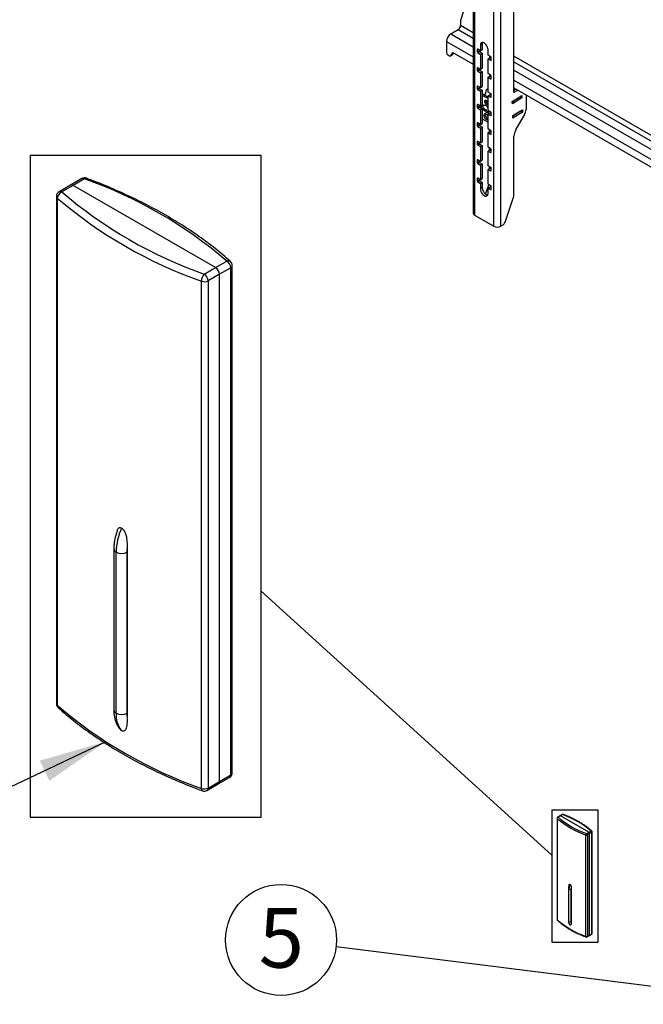
# Model space of a CAD drawing. Extents: x 5 to 292, y 5 to 205.
# Drawn here: x 224 to 252, y 132 to 176 of the extents above; entities that cross this region are included whole.
import ezdxf

# ---------------------------------------------------------------- set-up
doc = ezdxf.new("R2010")
doc.units = 0
doc.layers.get('0').update_dxf_attribs({"linetype": 'CONTINUOUS'})
doc.layers.add('FORMAT', color=7, linetype='CONTINUOUS')
doc.styles.add('SLDTEXTSTYLE1', font='TXT', dxfattribs={"width": 0.605})
doc.dimstyles.new('SLDDIMSTYLE2', dxfattribs={"dimtxt": 0.18, "dimasz": 0.9, "dimexe": 0, "dimexo": 0.0625, "dimgap": 0, "dimtad": 0, "dimtih": 1, "dimtoh": 1, "dimdec": 0, "dimrnd": 1e-09, "dimzin": 0, "dimtxsty": 'STANDARD', "dimblk1": 'DOT', "dimblk2": 'DOT', "dimsah": 1, "dimcen": 0.09, "dimazin": 3, "dimtfac": 0.9, "dimtdec": 0, "dimtofl": 0, "dimtmove": 0, "dimatfit": 3, "dimtolj": 1, "dimtzin": 0})
doc.dimstyles.new('SLDDIMSTYLE3', dxfattribs={"dimtxt": 0.18, "dimasz": 3, "dimexe": 0, "dimexo": 0.0625, "dimgap": 0, "dimtad": 0, "dimtih": 1, "dimtoh": 1, "dimdec": 0, "dimrnd": 1e-09, "dimzin": 0, "dimtxsty": 'STANDARD', "dimblk1": 'NONE', "dimblk2": 'NONE', "dimsah": 1, "dimcen": 0.09, "dimazin": 3, "dimtfac": 3, "dimtdec": 0, "dimtofl": 0, "dimtmove": 0, "dimatfit": 3, "dimtolj": 1, "dimtzin": 0})
doc.dimstyles.new('SLDDIMSTYLE4', dxfattribs={"dimtxt": 0.18, "dimasz": 3, "dimexe": 0, "dimexo": 0.0625, "dimgap": 0, "dimtad": 0, "dimtih": 1, "dimtoh": 1, "dimdec": 0, "dimrnd": 1e-09, "dimzin": 0, "dimtxsty": 'STANDARD', "dimsah": 1, "dimcen": 0.09, "dimazin": 3, "dimtfac": 3, "dimtdec": 0, "dimtofl": 0, "dimtmove": 0, "dimatfit": 3, "dimtolj": 1, "dimtzin": 0})

# ---------------------------------------------------------------- blocks, each defined once
blk = doc.blocks.new('SW_NOTE_0')
at = {"color": 0, "linetype": 'CONTINUOUS'}
blk.add_circle((-2.438, 0.307), 2.457, dxfattribs=at)
at = {"color": 0, "linetype": 'CONTINUOUS', "insert": (-2.426, 1.725), "char_height": 2.646, "attachment_point": 2, "style": 'SLDTEXTSTYLE1'}
blk.add_mtext('5', dxfattribs=at)
blk = doc.blocks.new('_DOT')
at = {"color": 0, "linetype": 'BYBLOCK'}
blk.add_line((-0.5, 0), (-1, 0), dxfattribs=at)
at = {"color": 0, "linetype": 'BYBLOCK', "const_width": 0.5}
blk.add_lwpolyline([(-0.25, 0, 1), (0.25, 0, 1)], format="xyb", close=True, dxfattribs=at)
blk = doc.blocks.new('_NONE')

msp = doc.modelspace()

# ---------------------------------------------------------------- linework, layer by layer
at = {"color": 7, "linetype": 'CONTINUOUS'}
for p, q in [((244.4912, 190.39296), (244.4912, 167.52981)), ((244.55446, 190.30478), (244.55446, 167.44164)), ((245.40865, 166.94853), (245.40865, 189.81167)), ((245.71412, 166.94853), (245.71412, 189.81167)), ((246.29677, 172.87003), (246.29677, 184.97116)), ((243.93504, 176.02462), (243.93504, 175.8419)), ((244.4912, 175.52084), (243.93504, 175.8419)), ((243.5037, 175.47041), (243.82897, 175.65819)), ((243.5037, 175.47041), (244.4912, 174.90035)), ((243.82897, 175.65819), (244.4912, 175.27589)), ((243.31278, 175.13973), (243.31278, 174.64164)), ((243.31278, 175.13973), (244.4912, 174.45945)), ((244.8967, 175.01752), (244.81185, 174.96854)), ((244.81185, 174.96854), (244.81185, 174.72358)), ((244.8967, 175.01752), (244.8967, 174.77256)), ((243.36935, 174.54366), (243.44966, 174.4973)), ((243.48966, 174.49334), (243.57451, 174.54233)), ((243.49878, 174.50186), (243.59563, 174.64167)), ((243.58363, 174.55085), (243.49878, 174.50186)), ((243.58363, 174.55085), (243.632, 174.62067)), ((243.59563, 174.64167), (244.4912, 174.12467)), ((244.69872, 174.78889), (244.67043, 174.77256)), ((244.67043, 174.77256), (244.67043, 174.67457)), ((244.67043, 174.67457), (244.75528, 174.72355)), ((244.81185, 174.72358), (244.69871, 174.78889)), ((244.78357, 174.67457), (244.69871, 174.62558)), ((244.69871, 174.62558), (244.81185, 174.56027)), ((244.75528, 174.75623), (244.75528, 174.72355)), ((244.78357, 174.67457), (244.8967, 174.60925)), ((244.81185, 174.72358), (244.8967, 174.77256)), ((244.8967, 174.60925), (244.81185, 174.56027)), ((244.81185, 174.56027), (244.81185, 173.90704)), ((244.8967, 174.60925), (244.8967, 173.95602)), ((245.15126, 174.52764), (245.15126, 174.7726)), ((245.2644, 174.46233), (245.15126, 174.52764)), ((245.22197, 174.48682), (245.22197, 174.40515)), ((245.22197, 174.47848), (245.28328, 174.44309)), ((254.21957, 169.90477), (246.29677, 174.4785)), ((245.15126, 174.36433), (245.23611, 174.41331)), ((245.15126, 173.7111), (245.15126, 174.36433)), ((245.15126, 174.36433), (245.2644, 174.29902)), ((245.23611, 174.41331), (245.29268, 174.38066)), ((245.2644, 174.29902), (245.29268, 174.31535)), ((245.29268, 174.31535), (245.29268, 174.41334)), ((246.29677, 174.23356), (254.10566, 169.72558)), ((244.69872, 173.97235), (244.67043, 173.95601)), ((244.67043, 173.95601), (244.67043, 173.85803)), ((244.67043, 173.85803), (244.75528, 173.90701)), ((244.81185, 173.90704), (244.69871, 173.97235)), ((244.78357, 173.85802), (244.69871, 173.80904)), ((244.69871, 173.80904), (244.81185, 173.74373)), ((244.75528, 173.93969), (244.75528, 173.90701)), ((244.78357, 173.85802), (244.8967, 173.79271)), ((244.81185, 173.90704), (244.8967, 173.95602)), ((244.8967, 173.79271), (244.81185, 173.74373)), ((244.81185, 173.74373), (244.81185, 173.09049)), ((244.8967, 173.79271), (244.8967, 173.13948)), ((245.2644, 173.64578), (245.15126, 173.7111)), ((245.22197, 173.67028), (245.22197, 173.58861)), ((245.28447, 173.62455), (245.23624, 173.5967)), ((246.29677, 173.85801), (269.94704, 160.205)), ((245.15126, 173.54779), (245.23611, 173.59677)), ((245.15126, 172.89456), (245.15126, 173.54779)), ((245.15126, 173.54779), (245.2644, 173.48248)), ((245.23611, 173.59677), (245.29268, 173.56412)), ((245.2644, 173.48248), (245.29268, 173.4988)), ((245.29268, 173.49881), (245.29268, 173.59679)), ((246.29677, 173.41711), (269.94704, 159.7641)), ((244.69872, 173.1558), (244.67043, 173.13947)), ((244.67043, 173.13947), (244.67043, 173.04149)), ((244.67043, 173.04149), (244.75528, 173.09047)), ((244.81185, 173.09049), (244.69871, 173.15581)), ((244.78357, 173.04148), (244.69871, 172.9925)), ((244.69871, 172.9925), (244.81185, 172.92719)), ((244.75528, 173.12315), (244.75528, 173.09047)), ((244.78357, 173.04148), (244.8967, 172.97617)), ((244.81185, 173.09049), (244.8967, 173.13948)), ((244.8967, 172.97617), (244.81185, 172.92719)), ((244.81185, 172.92719), (244.81185, 172.27395)), ((244.8967, 172.97617), (244.8967, 172.32294)), ((245.15126, 172.6659), (244.8967, 172.81285)), ((245.15126, 172.60059), (244.8967, 172.74754)), ((244.98995, 172.75902), (245.0532, 172.84672)), ((245.0532, 172.84672), (245.0829, 173.00785)), ((245.0829, 173.00785), (245.15126, 173.05076)), ((245.15015, 173.099), (245.15126, 173.09969)), ((245.15126, 173.0703), (245.15015, 173.099)), ((245.2644, 172.82924), (245.15126, 172.89456)), ((245.15126, 172.73125), (245.23611, 172.78023)), ((245.23611, 172.78023), (245.29268, 172.74758)), ((245.29268, 172.68227), (245.29268, 172.78025)), ((246.22495, 172.47853), (246.64881, 172.74459)), ((246.29677, 173.08233), (269.94704, 159.42932)), ((246.29677, 173.05594), (246.37294, 173.01197)), ((246.29677, 172.968), (246.3958, 173.02516)), ((246.48065, 172.97618), (246.29677, 172.87003)), ((246.64881, 172.74459), (246.65276, 172.64245)), ((246.83418, 172.7721), (246.83418, 172.13973)), ((244.69872, 172.33926), (244.67043, 172.32293)), ((244.67043, 172.32293), (244.67043, 172.22495)), ((244.81185, 172.27395), (244.69871, 172.33927)), ((244.75528, 172.30661), (244.75528, 172.27393)), ((244.81185, 172.27395), (244.8967, 172.32294)), ((244.98517, 172.29473), (244.8967, 172.3458)), ((244.89795, 172.34508), (244.9185, 172.2778)), ((245.15126, 172.07802), (245.15126, 172.73125)), ((245.15126, 172.73125), (245.2644, 172.66594)), ((245.2644, 172.66594), (245.29268, 172.68226)), ((246.2289, 172.37639), (246.22495, 172.47853)), ((246.65276, 172.64245), (246.2289, 172.37639)), ((246.23949, 172.41221), (246.23664, 172.48586)), ((246.61188, 172.64596), (246.60904, 172.71962)), ((246.61534, 172.6531), (246.61268, 172.7219)), ((246.61491, 172.6643), (246.65276, 172.64245)), ((244.67043, 172.22495), (244.75528, 172.27393)), ((244.78357, 172.22494), (244.69871, 172.17596)), ((244.69871, 172.17596), (244.81185, 172.11065)), ((244.78357, 172.22494), (244.82718, 172.19976)), ((244.81185, 172.21841), (244.82004, 172.22314)), ((244.81185, 172.21841), (244.81185, 172.20861)), ((244.8967, 172.15963), (244.81185, 172.11065)), ((244.81185, 172.11065), (244.81185, 171.45741)), ((244.81303, 172.22427), (244.81303, 172.27464)), ((244.81303, 172.22427), (244.81663, 172.23123)), ((244.81751, 172.20535), (244.82428, 172.20926)), ((244.81859, 172.2279), (244.81859, 172.27784)), ((244.83972, 172.15873), (244.81859, 172.2279)), ((244.83445, 172.287), (244.83972, 172.26978)), ((244.83972, 172.26978), (244.9185, 172.2778)), ((244.83972, 172.26978), (244.83972, 172.15873)), ((244.83972, 172.15873), (244.9185, 172.16675)), ((244.88949, 172.16379), (244.8967, 172.15963)), ((244.8967, 172.15963), (244.8967, 171.5064)), ((244.8967, 172.13677), (244.98517, 172.0857)), ((244.9185, 172.2778), (244.9185, 172.16675)), ((244.9185, 172.1895), (245.04174, 172.11835)), ((244.98517, 172.0857), (245.04174, 172.11835)), ((245.15126, 172.19885), (245.14765, 172.20093)), ((245.14765, 171.9919), (245.18929, 172.01594)), ((245.14765, 171.9919), (245.18929, 171.96786)), ((245.2644, 172.0127), (245.15126, 172.07802)), ((245.15126, 171.91471), (245.21913, 171.95389)), ((245.15126, 171.26147), (245.15126, 171.91471)), ((245.15126, 171.91471), (245.2644, 171.84939)), ((245.18929, 171.95692), (245.18929, 172.05606)), ((245.29268, 171.9464), (245.18929, 171.95692)), ((245.21229, 171.95458), (245.21631, 171.95226)), ((245.26037, 171.94969), (245.29268, 171.93104)), ((245.2644, 171.84939), (245.29268, 171.86572)), ((245.29268, 171.86573), (245.29268, 171.96371)), ((246.24963, 171.84016), (246.67349, 172.10622)), ((246.59258, 172.05307), (246.24972, 171.83785)), ((246.67744, 172.00408), (246.25358, 171.73802)), ((246.37962, 171.21713), (246.75133, 171.86096)), ((246.5925, 172.05538), (246.59258, 172.05307)), ((246.59258, 172.05307), (246.67744, 172.00408)), ((246.67349, 172.10622), (246.67744, 172.00408)), ((244.69872, 171.52272), (244.67043, 171.50639)), ((244.67043, 171.50639), (244.67043, 171.40841)), ((244.67043, 171.40841), (244.75528, 171.45739)), ((244.81185, 171.45741), (244.69871, 171.52273)), ((244.75528, 171.49007), (244.75528, 171.45739)), ((244.81185, 171.45741), (244.8967, 171.5064)), ((244.8967, 171.70237), (245.15126, 171.55541)), ((246.25358, 171.73802), (246.24963, 171.84016)), ((244.78357, 171.4084), (244.69871, 171.35942)), ((244.69871, 171.35942), (244.81185, 171.2941)), ((244.78357, 171.4084), (244.8967, 171.34309)), ((244.8967, 171.34309), (244.81185, 171.2941)), ((244.81185, 171.2941), (244.81185, 170.64087)), ((244.8967, 171.34309), (244.8967, 170.68986)), ((245.2644, 171.19616), (245.15126, 171.26147)), ((245.15126, 171.09817), (245.23611, 171.14715)), ((245.15126, 170.44493), (245.15126, 171.09817)), ((245.15126, 171.09817), (245.2644, 171.03285)), ((245.22197, 171.13899), (245.22197, 171.22065)), ((245.23611, 171.14715), (245.29268, 171.11449)), ((245.2644, 171.03285), (245.29268, 171.04918)), ((245.29268, 171.04919), (245.29268, 171.14717)), ((244.69872, 170.70618), (244.67043, 170.68985)), ((244.67043, 170.68985), (244.67043, 170.59187)), ((244.67043, 170.59187), (244.75528, 170.64085)), ((244.81185, 170.64087), (244.69871, 170.70618)), ((244.78357, 170.59186), (244.69871, 170.54288)), ((244.75528, 170.67353), (244.75528, 170.64085)), ((244.78357, 170.59186), (244.8967, 170.52655)), ((244.81185, 170.64087), (244.8967, 170.68986)), ((246.29677, 168.29558), (246.29677, 170.93835)), ((244.69871, 170.54288), (244.81185, 170.47756)), ((244.8967, 170.52655), (244.81185, 170.47756)), ((244.81185, 170.47756), (244.81185, 169.82433)), ((244.8967, 170.52655), (244.8967, 169.87332)), ((245.2644, 170.37962), (245.15126, 170.44493)), ((245.15126, 170.28163), (245.23611, 170.33061)), ((245.15126, 169.62839), (245.15126, 170.28163)), ((245.15126, 170.28163), (245.2644, 170.21631)), ((245.22197, 170.32245), (245.22197, 170.40411)), ((245.23611, 170.33061), (245.29268, 170.29795)), ((245.2644, 170.21631), (245.29268, 170.23264)), ((245.29268, 170.23265), (245.29268, 170.33063)), ((244.69872, 169.88964), (244.67043, 169.87331)), ((244.67043, 169.87331), (244.67043, 169.77533)), ((244.67043, 169.77533), (244.75528, 169.82431)), ((244.81185, 169.82433), (244.69871, 169.88964)), ((244.78357, 169.77532), (244.69871, 169.72634)), ((244.69871, 169.72634), (244.81185, 169.66102)), ((244.75528, 169.85699), (244.75528, 169.82431)), ((244.78357, 169.77532), (244.8967, 169.71001)), ((244.81185, 169.82433), (244.8967, 169.87332)), ((244.8967, 169.71001), (244.81185, 169.66102)), ((244.8967, 169.71001), (244.8967, 169.05677)), ((244.81185, 169.66102), (244.81185, 169.00779)), ((245.2644, 169.56308), (245.15126, 169.62839)), ((245.15126, 169.46509), (245.23611, 169.51407)), ((245.15126, 168.81185), (245.15126, 169.46509)), ((245.15126, 169.46509), (245.2644, 169.39977)), ((245.22197, 169.50591), (245.22197, 169.58757)), ((245.23611, 169.51407), (245.29268, 169.48141)), ((245.2644, 169.39977), (245.29268, 169.4161)), ((245.29268, 169.41611), (245.29268, 169.51409)), ((227.15343, 169.05735), (226.65332, 168.76864)), ((227.27342, 169.04546), (226.77332, 168.75676)), ((244.69872, 169.0731), (244.67043, 169.05677)), ((244.67043, 169.05677), (244.67043, 168.95878)), ((244.67043, 168.95878), (244.75528, 169.00777)), ((244.81185, 169.00779), (244.69871, 169.0731)), ((244.78357, 168.95878), (244.69871, 168.90979)), ((244.69871, 168.90979), (244.81185, 168.84448)), ((244.75528, 169.04045), (244.75528, 169.00777)), ((244.78357, 168.95878), (244.8967, 168.89347)), ((244.81185, 169.00779), (244.8967, 169.05677)), ((244.8967, 168.89347), (244.81185, 168.84448)), ((244.81185, 168.84448), (244.81185, 168.59952)), ((244.8967, 168.89347), (244.8967, 168.6485)), ((245.2644, 168.74654), (245.15126, 168.81185)), ((226.65332, 168.76864), (226.15322, 168.47994)), ((226.77332, 168.75676), (226.27321, 168.46806)), ((233.08071, 165.11558), (226.77332, 168.75676)), ((244.8967, 168.6485), (244.81185, 168.59952)), ((245.04339, 168.36967), (245.18901, 168.79006)), ((245.15126, 168.64854), (245.23611, 168.69753)), ((245.15126, 168.40358), (245.15126, 168.64854)), ((245.15126, 168.64854), (245.2644, 168.58323)), ((245.23611, 168.69753), (245.29268, 168.66487)), ((245.2644, 168.58323), (245.29268, 168.59956)), ((245.29268, 168.59957), (245.29268, 168.69755)), ((226.03321, 168.27209), (226.03321, 145.80088)), ((226.07147, 168.19704), (226.07147, 145.72583)), ((245.90378, 167.13024), (246.28483, 168.23026)), ((244.55446, 167.44164), (245.40865, 166.94853)), ((245.80259, 166.9996), (245.71412, 166.94853)), ((233.08071, 165.11558), (233.58081, 165.40428)), ((232.5806, 164.82688), (233.08071, 165.11558)), ((233.75052, 165.11035), (233.25041, 164.82164)), ((233.75052, 142.63914), (233.75052, 165.11035)), ((233.82081, 142.73711), (233.82081, 165.20832)), ((232.4506, 142.04324), (232.4506, 164.51444)), ((233.25041, 164.82164), (232.75031, 164.53294)), ((232.75031, 164.53294), (232.75031, 142.06173)), ((233.25041, 142.35043), (233.25041, 164.82164)), ((228.57355, 152.65673), (228.57355, 145.51582)), ((228.67402, 145.37581), (228.67402, 152.51672)), ((229.15909, 152.51672), (229.15909, 145.37581)), ((229.16458, 145.24821), (229.16458, 152.65065)), ((228.92009, 144.59734), (228.86518, 144.642)), ((233.25041, 142.35043), (233.75052, 142.63914)), ((232.70059, 141.95185), (233.2007, 142.24055)), ((232.75031, 142.06173), (233.25041, 142.35043)), ((233.2007, 142.24055), (233.7008, 142.52926)), ((247.9744, 141.09237), (250.01898, 141.09237)), ((247.9744, 141.09237), (247.9744, 135.23123)), ((250.01898, 141.09237), (250.01898, 135.23123)), ((248.20632, 140.73023), (248.20632, 136.23599)), ((248.21397, 140.71522), (248.21397, 136.22098)), ((248.33034, 140.82954), (248.23032, 140.7718)), ((248.35434, 140.82716), (248.25432, 140.76942)), ((248.43036, 140.88728), (248.33034, 140.82954)), ((248.45436, 140.8849), (248.35434, 140.82716)), ((249.61582, 140.09892), (248.35434, 140.82716)), ((249.5158, 140.04118), (249.61582, 140.09892)), ((249.64976, 140.04014), (249.54974, 139.9824)), ((249.61582, 140.09892), (249.71584, 140.15667)), ((249.74978, 140.09788), (249.64976, 140.04014)), ((249.64976, 135.5459), (249.64976, 140.04014)), ((249.74978, 135.60364), (249.74978, 140.09788)), ((249.76384, 135.62323), (249.76384, 140.11747)), ((249.4898, 135.48446), (249.4898, 139.9787)), ((249.54974, 139.9824), (249.54974, 135.48816)), ((248.71439, 137.60715), (248.71439, 136.17897)), ((248.73448, 136.15097), (248.73448, 137.57915)), ((248.83149, 137.57915), (248.83149, 136.15097)), ((248.83259, 136.12545), (248.83259, 137.60594)), ((248.78369, 135.99528), (248.77271, 136.00421)), ((247.9744, 135.23123), (250.01898, 135.23123)), ((249.53979, 135.46618), (249.63982, 135.52392)), ((249.54974, 135.48816), (249.64976, 135.5459)), ((249.63982, 135.52392), (249.73984, 135.58166)), ((249.64976, 135.5459), (249.74978, 135.60364))]:
    msp.add_line(p, q, dxfattribs=at)
at = {"color": 7, "linetype": 'CONTINUOUS', "flags": 128}
for points in [[(245.15126, 174.7726), (245.14548, 174.82666), (245.12853, 174.88371), (245.10156, 174.93987), (245.06641, 174.9913), (245.02548, 175.03451), (244.98156, 175.06654), (244.93763, 175.08522), (244.8967, 175.08927), (244.86156, 175.07842), (244.83459, 175.0534), (244.81763, 175.01592), (244.81185, 174.96854)], [(244.91174, 175.08949), (244.90249, 175.06491), (244.8967, 175.01752)], [(245.14765, 172.20093), (245.12983, 172.22653), (245.10991, 172.24936), (245.08853, 172.26865), (245.06641, 172.28376), (245.04429, 172.29419), (245.02291, 172.29958), (245.00298, 172.29976), (244.98517, 172.29473)], [(245.13712, 172.39645), (245.13174, 172.4308), (245.11641, 172.46614), (245.09347, 172.49709), (245.06641, 172.51892), (245.03935, 172.52833), (245.01641, 172.52387), (245.00108, 172.50623), (244.9957, 172.47809), (245.00108, 172.44374), (245.01641, 172.4084), (245.03935, 172.37745), (245.06641, 172.35562), (245.09347, 172.34621), (245.11641, 172.35067), (245.13174, 172.36831), (245.13712, 172.39645)], [(245.15126, 171.81026), (245.14453, 171.82548), (245.12055, 171.86481), (245.09071, 171.89716), (245.05823, 171.91901), (245.02664, 171.92801), (244.99936, 171.92318), (244.97934, 171.90504), (244.96876, 171.87555), (244.96876, 171.83792), (244.97934, 171.79622), (244.99936, 171.75497), (245.02664, 171.71864), (245.05823, 171.69116), (245.09071, 171.67552), (245.12055, 171.67341), (245.14453, 171.68506), (245.15126, 171.6925)], [(244.98517, 172.0857), (245.00298, 172.0601), (245.02291, 172.03727), (245.04429, 172.01798), (245.06641, 172.00287), (245.08853, 171.99244), (245.10991, 171.98705), (245.12983, 171.98687), (245.14765, 171.9919)], [(235.09654, 170.08282), (224.87361, 170.08282), (224.87361, 140.77709), (235.09654, 140.77709), (235.09654, 170.08282)], [(244.81185, 168.59952), (244.81763, 168.54546), (244.83459, 168.48841), (244.86156, 168.43225), (244.8967, 168.38082), (244.93763, 168.33761), (244.98156, 168.30558), (245.02548, 168.2869), (245.06641, 168.28285), (245.10156, 168.2937), (245.12853, 168.31872), (245.14548, 168.3562), (245.15126, 168.40358)], [(244.8967, 168.6485), (244.90249, 168.59445), (244.91944, 168.53739), (244.94641, 168.48124), (244.98156, 168.42981), (245.02249, 168.3866), (245.06641, 168.35457), (245.11033, 168.33589), (245.13622, 168.33161)], [(232.4506, 142.04324), (232.4531, 142.00724), (232.4605, 141.97711), (232.47251, 141.95399), (232.48868, 141.93878), (232.49687, 141.93478)], [(249.4898, 135.48446), (249.4903, 135.47726), (249.49178, 135.47123), (249.49418, 135.46661), (249.49741, 135.46356), (249.49905, 135.46277)]]:
    msp.add_lwpolyline(points, dxfattribs=at)
at = {"color": 7, "linetype": 'CONTINUOUS'}
for centre, radius, start, end in [((229.9553, 180.90958), 14.80165, 340.88624, 349.12642), ((243.70476, 175.85238), 0.23052, 302.605478, 357.394522), ((244.05116, 176.02627), 0.11614, 161.6374, 180.814779), ((243.72729, 175.12087), 0.41494, 122.605478, 177.394522), ((243.4356, 174.64723), 0.12294, 182.605478, 237.394522), ((243.47191, 174.52448), 0.03512, 230.69957, 319.909535), ((243.56045, 174.56651), 0.02797, 300.168862, 325.950168), ((244.68767, 174.77535), 0.01747, 50.796715, 189.214037), ((244.73184, 174.67736), 0.06147, 182.605478, 237.394522), ((244.81669, 174.72635), 0.06147, 182.605478, 237.394522), ((245.23127, 174.41054), 0.06147, 2.605478, 57.394522), ((245.27544, 174.31255), 0.01747, 230.796715, 9.214037), ((244.68767, 173.95881), 0.01747, 50.796715, 189.214037), ((244.73184, 173.86082), 0.06147, 182.605478, 237.394522), ((244.81669, 173.90981), 0.06147, 182.605478, 237.394522), ((245.23127, 173.594), 0.06147, 2.605478, 57.394522), ((245.27544, 173.49601), 0.01747, 230.796715, 9.214037), ((244.68767, 173.14227), 0.01747, 50.796715, 189.214037), ((244.73184, 173.04428), 0.06147, 182.605478, 237.394522), ((244.81669, 173.09327), 0.06147, 182.605478, 237.394522), ((245.23127, 172.77746), 0.06147, 2.605478, 57.394522), ((244.68767, 172.32573), 0.01747, 50.796715, 189.214037), ((245.19149, 172.50948), 0.1389, 173.576753, 246.417871), ((245.27544, 172.67947), 0.01747, 230.796715, 9.214037), ((246.22763, 172.44055), 0.03072, 269.955764, 292.690433), ((245.7143, 173.6624), 1.35603, 292.786592, 311.446859), ((245.71273, 173.74508), 1.35765, 294.306173, 309.927285), ((246.60613, 172.65315), 0.00921, 308.68444, 359.662544), ((244.73184, 172.22774), 0.06147, 182.605478, 237.394522), ((244.81669, 172.27673), 0.06147, 182.605478, 237.394522), ((244.82532, 172.21874), 0.01348, 155.767583, 181.381124), ((244.81013, 172.22517), 0.00889, 17.918808, 42.993588), ((245.21426, 171.88482), 0.18851, 166.880861, 250.477923), ((245.19306, 172.18544), 0.16552, 203.908564, 268.69602), ((245.23127, 171.96092), 0.06147, 2.605478, 57.394522), ((245.27544, 171.86293), 0.01747, 230.796715, 9.214037), ((246.25739, 172.15944), 0.57712, 328.856272, 358.043501), ((244.68767, 171.50919), 0.01747, 50.796715, 189.214037), ((244.81669, 171.46019), 0.06147, 182.605478, 237.394522), ((244.73184, 171.4112), 0.06147, 182.605478, 237.394522), ((245.23127, 171.14438), 0.06147, 2.605478, 57.394522), ((245.27544, 171.04639), 0.01747, 230.796715, 9.214037), ((246.87356, 170.91865), 0.57712, 148.856272, 178.043501), ((244.68767, 170.69265), 0.01747, 50.796715, 189.214037), ((244.73184, 170.59466), 0.06147, 182.605478, 237.394522), ((244.81669, 170.64365), 0.06147, 182.605478, 237.394522), ((245.23127, 170.32784), 0.06147, 2.605478, 57.394522), ((245.27544, 170.22985), 0.01747, 230.796715, 9.214037), ((244.68767, 169.87611), 0.01747, 50.796715, 189.214037), ((244.73184, 169.77812), 0.06147, 182.605478, 237.394522), ((244.81669, 169.8271), 0.06147, 182.605478, 237.394522), ((245.23127, 169.5113), 0.06147, 2.605478, 57.394522), ((245.27544, 169.41331), 0.01747, 230.796715, 9.214037), ((227.27342, 168.8495), 0.24, 69.595185, 119.997318), ((227.20312, 168.94732), 0.12072, 54.384359, 114.30493), ((227.33886, 168.99176), 0.08466, 77.526123, 140.623172), ((220.70564, 150.38497), 19.78257, 49.39547, 70.609883), ((244.68767, 169.05957), 0.01747, 50.796715, 189.214037), ((244.73184, 168.96158), 0.06147, 182.605478, 237.394522), ((244.81669, 169.01056), 0.06147, 182.605478, 237.394522), ((226.27321, 168.27208), 0.24, 119.998224, 179.999483), ((226.38522, 168.17408), 0.31459, 110.85719, 175.815319), ((226.20291, 168.36991), 0.12072, 54.384308, 114.306948), ((239.14837, 183.48734), 19.78253, 229.395452, 250.6099), ((226.70302, 168.65863), 0.12071, 54.381857, 114.308841), ((245.23127, 168.69476), 0.06147, 2.605478, 57.394522), ((245.27544, 168.59677), 0.01747, 230.796715, 9.214037), ((226.1336, 168.27599), 0.10047, 182.227014, 231.798741), ((239.09306, 183.38715), 20.00753, 229.395454, 250.609921), ((246.0945, 168.29881), 0.2023, 340.191474, 359.084322), ((244.5993, 167.54059), 0.10863, 185.694799, 245.625342), ((245.66863, 167.20788), 0.24764, 302.747959, 341.728526), ((245.56138, 167.24331), 0.332, 242.609672, 297.390328), ((233.64661, 165.2629), 0.15594, 52.772299, 114.957315), ((233.38207, 165.09358), 0.36883, 2.605165, 57.395288), ((233.58081, 165.20831), 0.24, 0.00097, 48.144334), ((232.88196, 164.80487), 0.36884, 2.606349, 57.394104), ((233.70035, 165.22055), 0.12108, 294.47769, 354.201998), ((232.91461, 164.50464), 0.46411, 136.027151, 178.789245), ((232.57923, 164.86773), 0.37598, 249.994696, 297.06688), ((232.38187, 164.51618), 0.36882, 2.604197, 57.394882), ((231.36637, 152.453), 2.69311, 155.278187, 178.644243), ((228.73759, 152.66838), 0.16445, 184.046698, 247.257834), ((228.91656, 152.9848), 0.52719, 242.609112, 297.390888), ((230.83828, 152.51504), 1.67918, 175.367945, 179.942793), ((226.27322, 145.80089), 0.24001, 180.00162, 228.142973), ((226.1336, 145.80479), 0.10047, 182.227014, 231.798741), ((226.20503, 145.71921), 0.13372, 177.160998, 226.576836), ((239.0931, 160.91601), 20.0076, 229.395493, 250.609882), ((228.74523, 145.53295), 0.17252, 185.698059, 245.622644), ((229.82694, 145.31212), 1.15468, 176.838178, 218.245121), ((228.91656, 145.84389), 0.52719, 242.609112, 297.390888), ((230.61139, 145.37431), 1.4523, 179.940796, 184.980931), ((233.58082, 142.73711), 0.23999, 299.995973, 359.999791), ((233.63934, 142.62326), 0.1123, 303.178822, 8.131995), ((233.7032, 142.7473), 0.11806, 293.630834, 355.047203), ((233.13243, 142.33763), 0.11867, 305.11547, 6.195348), ((232.57922, 142.39652), 0.37597, 249.994939, 297.067772), ((232.58061, 142.15968), 0.23998, 249.592583, 299.999641), ((232.63233, 142.04892), 0.11867, 305.116563, 6.196835), ((248.45436, 140.84571), 0.048, 69.594944, 119.997312), ((248.46745, 140.87416), 0.01693, 77.527104, 140.622274), ((248.25432, 140.73023), 0.048, 119.997312, 180), ((248.22639, 140.731), 0.02009, 182.219351, 231.803813), ((248.27672, 140.71062), 0.06292, 110.858751, 175.814083), ((250.81829, 143.75325), 4.00152, 229.395492, 250.609885), ((248.24026, 140.74979), 0.02414, 54.382423, 114.307119), ((250.82935, 143.77329), 3.95652, 229.395492, 250.609885), ((248.34028, 140.80753), 0.02414, 54.382423, 114.307119), ((248.4403, 140.86528), 0.02414, 54.382423, 114.307119), ((247.1408, 137.1528), 3.95652, 49.395492, 70.609885), ((249.5826, 139.97674), 0.09282, 136.027934, 178.788672), ((249.47605, 139.97904), 0.07377, 2.605478, 57.394522), ((249.57607, 140.03678), 0.07377, 2.605478, 57.394522), ((249.729, 140.12839), 0.03119, 52.774754, 114.955772), ((249.67609, 140.09452), 0.07377, 2.605478, 57.394522), ((249.71584, 140.11747), 0.048, 0, 48.143788), ((249.73975, 140.11992), 0.02422, 294.478312, 354.201547), ((249.51552, 140.04935), 0.07519, 249.994632, 297.067668), ((248.74719, 137.60948), 0.03288, 184.041447, 247.262461), ((249.27292, 137.56641), 0.5386, 155.277545, 178.644802), ((248.78299, 137.67277), 0.10544, 242.609672, 297.390328), ((249.16678, 137.57884), 0.33529, 175.363699, 179.946041), ((248.25432, 136.23599), 0.048, 180, 228.143788), ((248.22639, 136.23676), 0.02009, 182.219351, 231.803813), ((248.24069, 136.21965), 0.02675, 177.165445, 226.571978), ((250.81829, 139.25901), 4.00152, 229.395492, 250.609885), ((248.74872, 136.1824), 0.0345, 185.694799, 245.625342), ((248.96505, 136.13823), 0.23093, 176.837396, 218.246174), ((248.78299, 136.24459), 0.10544, 242.609672, 297.390328), ((249.12153, 136.15065), 0.29004, 179.937621, 184.985138), ((249.51552, 135.55511), 0.07519, 249.994632, 297.067668), ((249.5158, 135.50775), 0.048, 249.594944, 299.997312), ((249.5269, 135.48525), 0.02302, 304.056351, 7.25583), ((249.62693, 135.54299), 0.02302, 304.056351, 7.25583), ((249.71584, 135.62323), 0.048, 299.997312, 0), ((249.72695, 135.60073), 0.02302, 304.056351, 7.25583), ((249.74032, 135.62527), 0.02361, 293.62799, 355.051869)]:
    msp.add_arc(centre, radius, start, end, dxfattribs=at)
for points, knots in [([(233.74095, 165.38707), (233.62757, 165.48671), (233.29428, 165.77959), (232.70889, 166.24146), (231.97092, 166.76481), (231.1848, 167.26314), (230.35354, 167.73568), (229.47952, 168.18102), (228.56526, 168.59753), (227.85172, 168.88859), (227.4441, 169.04174), (227.35709, 169.07444)], [0, 0, 0, 0, 0.06107321, 0.17952159, 0.3015089, 0.42701606, 0.55597438, 0.68828077, 0.82380526, 0.96239065, 1, 1, 1, 1]), ([(228.72609, 153.47143), (228.73485, 153.49424), (228.75231, 153.53968), (228.79928, 153.5895), (228.85994, 153.60363), (228.89818, 153.59152), (228.9176, 153.58068), (228.92009, 153.57929)], [0, 0, 0, 0, 0.28057454, 0.55901595, 0.74394762, 0.96721953, 1, 1, 1, 1]), ([(228.92009, 153.57929), (228.93927, 153.56529), (228.97943, 153.53598), (229.03222, 153.46363), (229.09028, 153.34941), (229.14259, 153.16169), (229.16451, 152.91904), (229.16455, 152.73915), (229.16458, 152.65065)], [0, 0, 0, 0, 0.07128959, 0.14925238, 0.267151, 0.45701975, 0.73286583, 1, 1, 1, 1]), ([(228.72733, 153.47111), (228.6953, 153.37453), (228.62845, 153.17298), (228.58127, 152.89779), (228.57564, 152.72201), (228.57355, 152.65673)], [0, 0, 0, 0, 0.36643937, 0.76471283, 1, 1, 1, 1]), ([(226.11307, 145.62212), (226.22645, 145.52249), (226.55974, 145.22961), (227.14514, 144.76774), (227.88311, 144.24438), (228.66923, 143.74606), (229.50048, 143.27352), (230.3745, 142.82818), (231.28876, 142.41166), (232.00231, 142.12061), (232.40992, 141.96746), (232.49693, 141.93476)], [0, 0, 0, 0, 0.061072689, 0.179521774, 0.301509402, 0.427016098, 0.555974859, 0.68828098, 0.823805732, 0.962391074, 1, 1, 1, 1]), ([(228.57355, 145.51582), (228.57499, 145.46023), (228.57898, 145.30504), (228.62497, 145.06888), (228.72189, 144.8245), (228.82143, 144.69795), (228.86881, 144.63772)], [0, 0, 0, 0, 0.17616851, 0.49179114, 0.7580816, 1, 1, 1, 1]), ([(229.16458, 145.24821), (229.16466, 145.15567), (229.16479, 145.01836), (229.15039, 144.83932), (229.12788, 144.72664), (229.09061, 144.63993), (229.04197, 144.58767), (228.98065, 144.57311), (228.94207, 144.58508), (228.92258, 144.59595), (228.92009, 144.59734)], [0, 0, 0, 0, 0.34275651, 0.50861243, 0.66551365, 0.76576972, 0.85685033, 0.91720118, 0.98943015, 1, 1, 1, 1]), ([(249.74787, 140.15322), (249.72526, 140.17309), (249.65981, 140.23063), (249.54351, 140.32257), (249.39602, 140.42732), (249.23883, 140.52712), (249.07258, 140.62177), (248.89775, 140.71097), (248.71481, 140.79442), (248.57098, 140.85316), (248.48851, 140.88415), (248.4711, 140.8907)], [0, 0, 0, 0, 0.06764638, 0.19589304, 0.32417038, 0.45247158, 0.58078052, 0.70908384, 0.83737498, 0.96564996, 1, 1, 1, 1]), ([(248.74514, 137.77003), (248.7387, 137.75056), (248.72494, 137.70895), (248.71586, 137.65408), (248.71479, 137.62012), (248.71439, 137.60715)], [0, 0, 0, 0, 0.35231608, 0.75268649, 1, 1, 1, 1]), ([(248.74489, 137.77009), (248.74673, 137.77476), (248.75061, 137.78457), (248.75959, 137.79357), (248.77064, 137.79647), (248.77881, 137.79439), (248.78319, 137.79195), (248.78369, 137.79167)], [0, 0, 0, 0, 0.27354619, 0.57576069, 0.77416575, 0.97419519, 1, 1, 1, 1]), ([(248.78369, 137.79167), (248.78746, 137.78897), (248.79497, 137.78358), (248.80615, 137.76863), (248.81807, 137.74487), (248.82858, 137.70605), (248.83256, 137.65824), (248.83258, 137.62349), (248.83259, 137.60594)], [0, 0, 0, 0, 0.07130074, 0.142131, 0.2476984, 0.42668687, 0.71032847, 1, 1, 1, 1]), ([(248.22229, 136.20023), (248.24489, 136.18037), (248.31035, 136.12283), (248.42665, 136.03088), (248.57413, 135.92614), (248.73133, 135.82633), (248.89758, 135.73169), (249.07241, 135.64249), (249.25535, 135.55904), (249.39917, 135.50029), (249.48164, 135.46931), (249.49906, 135.46276)], [0, 0, 0, 0, 0.06764638, 0.19589304, 0.32417038, 0.45247158, 0.58078052, 0.70908384, 0.83737498, 0.96564996, 1, 1, 1, 1]), ([(248.71439, 136.17897), (248.71469, 136.16779), (248.71554, 136.13567), (248.72503, 136.08846), (248.74438, 136.0402), (248.76399, 136.01534), (248.77344, 136.00335)], [0, 0, 0, 0, 0.16519796, 0.47429754, 0.74659829, 1, 1, 1, 1]), ([(248.83259, 136.12545), (248.8326, 136.10676), (248.83261, 136.07865), (248.82965, 136.04279), (248.82497, 136.02015), (248.8173, 136.00304), (248.808, 135.99346), (248.79679, 135.9905), (248.78858, 135.99256), (248.78419, 135.995), (248.78369, 135.99528)], [0, 0, 0, 0, 0.30798055, 0.46327188, 0.62055948, 0.73155041, 0.84322903, 0.9165465, 0.99046424, 1, 1, 1, 1])]:
    msp.add_open_spline(points, degree=3, knots=knots, dxfattribs=at)

# ---------------------------------------------------------------- block references
msp.add_blockref('SW_NOTE_0', (238.4216, 135.02478), dxfattribs=at)

# ---------------------------------------------------------------- leaders
at = {"color": 7, "linetype": 'CONTINUOUS', "has_arrowhead": 0}
msp.add_leader([(235.09654, 150.78724), (247.9744, 139.09034)], dimstyle='SLDDIMSTYLE3', dxfattribs=at)
at = {"color": 7, "linetype": 'CONTINUOUS'}
msp.add_leader([(258.37394, 132.51393), (238.4216, 135.02478)], dimstyle='SLDDIMSTYLE2', dxfattribs=at)
at = {"layer": 'FORMAT'}
msp.add_leader([(228.21511, 144.11466), (218.65034, 139.56697)], dimstyle='SLDDIMSTYLE4', dxfattribs=at)

doc.saveas('drawing.dxf')
